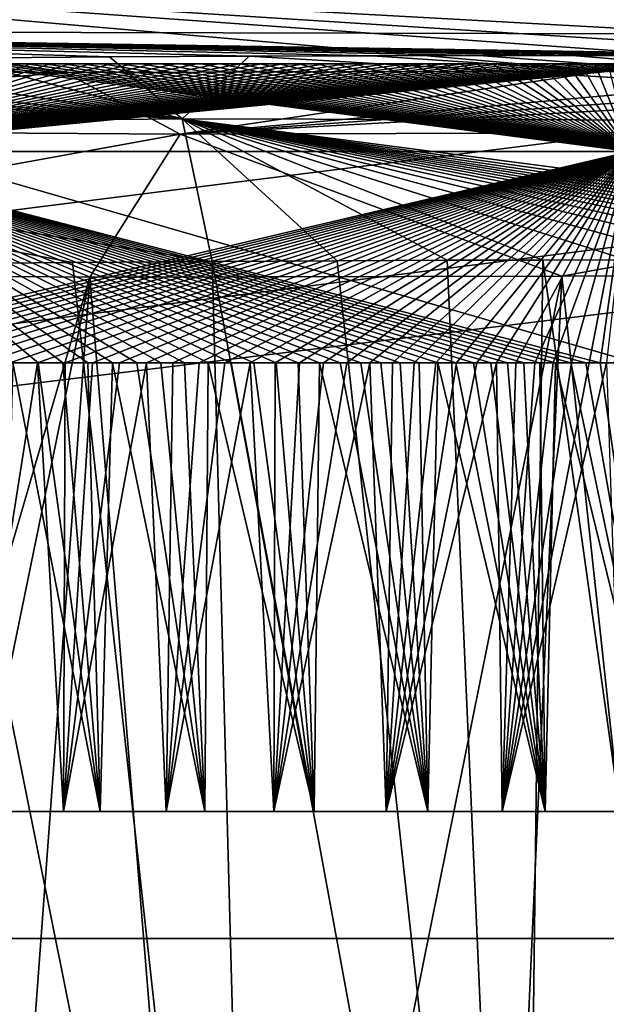
# Model space of a CAD drawing. Units: millimetres. Extents: x -620 to 620, y -320 to 550.
# Drawn here: x -315 to -307, y 412 to 425 of the extents above; entities that cross this region are included whole.
import ezdxf

# ---------------------------------------------------------------- set-up
doc = ezdxf.new("R2010")
doc.units = ezdxf.units.MM
doc.header["$LTSCALE"] = 108.432703
for name, color, linetype in [('1', 7, 'CONTINUOUS'), ('129', 7, 'CONTINUOUS'), ('142', 7, 'CONTINUOUS'), ('171', 7, 'CONTINUOUS'), ('176', 7, 'CONTINUOUS'), ('177', 7, 'CONTINUOUS'), ('179', 7, 'CONTINUOUS'), ('2', 7, 'CONTINUOUS'), ('232', 7, 'CONTINUOUS'), ('4', 7, 'CONTINUOUS'), ('6', 7, 'CONTINUOUS')]:
    doc.layers.add(name, color=color, linetype=linetype)

msp = doc.modelspace()

# ---------------------------------------------------------------- linework, layer by layer
at = {"layer": '1', "linetype": 'Continuous'}
for points in [[(-314.96, 424.636, 240.362), (-314.721, 424.636, 240.651), (-314.904, 424.636, 175.57), (-314.96, 424.636, 240.362)], [(-314.904, 424.636, 175.57), (-314.721, 424.636, 240.651), (-314.658, 424.636, 175.275), (-314.904, 424.636, 175.57)], [(-314.721, 424.636, 240.651), (-314.476, 424.636, 240.935), (-314.658, 424.636, 175.275), (-314.721, 424.636, 240.651)], [(-314.658, 424.636, 175.275), (-314.476, 424.636, 240.935), (-314.405, 424.636, 174.984), (-314.658, 424.636, 175.275)], [(-314.476, 424.636, 240.935), (-314.224, 424.636, 241.215), (-314.405, 424.636, 174.984), (-314.476, 424.636, 240.935)], [(-314.405, 424.636, 174.984), (-314.224, 424.636, 241.215), (-314.142, 424.636, 174.696), (-314.405, 424.636, 174.984)], [(-314.224, 424.636, 241.215), (-313.966, 424.636, 241.49), (-314.142, 424.636, 174.696), (-314.224, 424.636, 241.215)], [(-314.142, 424.636, 174.696), (-313.966, 424.636, 241.49), (-313.871, 424.636, 174.411), (-314.142, 424.636, 174.696)], [(-313.966, 424.636, 241.49), (-313.707, 424.636, 241.756), (-313.871, 424.636, 174.411), (-313.966, 424.636, 241.49)], [(-313.871, 424.636, 174.411), (-313.707, 424.636, 241.756), (-313.595, 424.636, 174.131), (-313.871, 424.636, 174.411)], [(-313.707, 424.636, 241.756), (-313.445, 424.636, 242.015), (-313.595, 424.636, 174.131), (-313.707, 424.636, 241.756)], [(-313.595, 424.636, 174.131), (-313.445, 424.636, 242.015), (-313.314, 424.636, 173.86), (-313.595, 424.636, 174.131)], [(-313.445, 424.636, 242.015), (-313.18, 424.636, 242.266), (-313.314, 424.636, 173.86), (-313.445, 424.636, 242.015)], [(-313.314, 424.636, 173.86), (-313.18, 424.636, 242.266), (-313.028, 424.636, 173.594), (-313.314, 424.636, 173.86)], [(-313.18, 424.636, 242.266), (-312.915, 424.636, 242.509), (-313.028, 424.636, 173.594), (-313.18, 424.636, 242.266)], [(-313.028, 424.636, 173.594), (-312.915, 424.636, 242.509), (-312.739, 424.636, 173.336), (-313.028, 424.636, 173.594)], [(-312.915, 424.636, 242.509), (-312.65, 424.636, 242.742), (-312.739, 424.636, 173.336), (-312.915, 424.636, 242.509)], [(-312.739, 424.636, 173.336), (-312.65, 424.636, 242.742), (-312.449, 424.636, 173.088), (-312.739, 424.636, 173.336)], [(-312.65, 424.636, 242.742), (-312.385, 424.636, 242.966), (-312.449, 424.636, 173.088), (-312.65, 424.636, 242.742)], [(-312.449, 424.636, 173.088), (-312.385, 424.636, 242.966), (-312.159, 424.636, 172.85), (-312.449, 424.636, 173.088)], [(-312.385, 424.636, 242.966), (-312.12, 424.636, 243.181), (-312.159, 424.636, 172.85), (-312.385, 424.636, 242.966)], [(-312.159, 424.636, 172.85), (-312.12, 424.636, 243.181), (-311.869, 424.636, 172.621), (-312.159, 424.636, 172.85)], [(-312.12, 424.636, 243.181), (-311.858, 424.636, 243.388), (-311.869, 424.636, 172.621), (-312.12, 424.636, 243.181)], [(-311.858, 424.636, 243.388), (-311.597, 424.636, 243.586), (-311.869, 424.636, 172.621), (-311.858, 424.636, 243.388)], [(-311.869, 424.636, 172.621), (-311.597, 424.636, 243.586), (-311.58, 424.636, 172.402), (-311.869, 424.636, 172.621)], [(-311.597, 424.636, 243.586), (-311.337, 424.636, 243.775), (-311.58, 424.636, 172.402), (-311.597, 424.636, 243.586)], [(-311.58, 424.636, 172.402), (-311.337, 424.636, 243.775), (-311.295, 424.636, 172.194), (-311.58, 424.636, 172.402)], [(-311.337, 424.636, 243.775), (-311.08, 424.636, 243.956), (-311.295, 424.636, 172.194), (-311.337, 424.636, 243.775)], [(-311.295, 424.636, 172.194), (-311.08, 424.636, 243.956), (-311.011, 424.636, 171.996), (-311.295, 424.636, 172.194)], [(-311.08, 424.636, 243.956), (-310.827, 424.636, 244.13), (-311.011, 424.636, 171.996), (-311.08, 424.636, 243.956)], [(-311.011, 424.636, 171.996), (-310.827, 424.636, 244.13), (-310.731, 424.636, 171.807), (-311.011, 424.636, 171.996)], [(-310.827, 424.636, 244.13), (-310.575, 424.636, 244.295), (-310.731, 424.636, 171.807), (-310.827, 424.636, 244.13)], [(-310.731, 424.636, 171.807), (-310.575, 424.636, 244.295), (-310.454, 424.636, 171.628), (-310.731, 424.636, 171.807)], [(-310.575, 424.636, 244.295), (-310.327, 424.636, 244.452), (-310.454, 424.636, 171.628), (-310.575, 424.636, 244.295)], [(-310.454, 424.636, 171.628), (-310.327, 424.636, 244.452), (-310.181, 424.636, 171.458), (-310.454, 424.636, 171.628)], [(-310.327, 424.636, 244.452), (-310.082, 424.636, 244.602), (-310.181, 424.636, 171.458), (-310.327, 424.636, 244.452)], [(-310.181, 424.636, 171.458), (-310.082, 424.636, 244.602), (-309.912, 424.636, 171.297), (-310.181, 424.636, 171.458)], [(-310.082, 424.636, 244.602), (-309.841, 424.636, 244.745), (-309.912, 424.636, 171.297), (-310.082, 424.636, 244.602)], [(-309.912, 424.636, 171.297), (-309.841, 424.636, 244.745), (-309.647, 424.636, 171.144), (-309.912, 424.636, 171.297)], [(-309.841, 424.636, 244.745), (-309.604, 424.636, 244.881), (-309.647, 424.636, 171.144), (-309.841, 424.636, 244.745)], [(-309.647, 424.636, 171.144), (-309.604, 424.636, 244.881), (-309.387, 424.636, 170.998), (-309.647, 424.636, 171.144)], [(-309.604, 424.636, 244.881), (-309.371, 424.636, 245.01), (-309.387, 424.636, 170.998), (-309.604, 424.636, 244.881)], [(-309.371, 424.636, 245.01), (-309.143, 424.636, 245.132), (-309.387, 424.636, 170.998), (-309.371, 424.636, 245.01)], [(-309.387, 424.636, 170.998), (-309.143, 424.636, 245.132), (-309.131, 424.636, 170.862), (-309.387, 424.636, 170.998)], [(-309.143, 424.636, 245.132), (-308.92, 424.636, 245.248), (-309.131, 424.636, 170.862), (-309.143, 424.636, 245.132)], [(-309.131, 424.636, 170.862), (-308.92, 424.636, 245.248), (-308.88, 424.636, 170.732), (-309.131, 424.636, 170.862)], [(-308.92, 424.636, 245.248), (-308.701, 424.636, 245.358), (-308.88, 424.636, 170.732), (-308.92, 424.636, 245.248)], [(-308.88, 424.636, 170.732), (-308.701, 424.636, 245.358), (-308.634, 424.636, 170.609), (-308.88, 424.636, 170.732)], [(-308.701, 424.636, 245.358), (-308.487, 424.636, 245.462), (-308.634, 424.636, 170.609), (-308.701, 424.636, 245.358)], [(-308.634, 424.636, 170.609), (-308.487, 424.636, 245.462), (-308.394, 424.636, 170.494), (-308.634, 424.636, 170.609)], [(-308.487, 424.636, 245.462), (-308.278, 424.636, 245.56), (-308.394, 424.636, 170.494), (-308.487, 424.636, 245.462)], [(-308.394, 424.636, 170.494), (-308.278, 424.636, 245.56), (-308.158, 424.636, 170.385), (-308.394, 424.636, 170.494)], [(-308.278, 424.636, 245.56), (-308.073, 424.636, 245.653), (-308.158, 424.636, 170.385), (-308.278, 424.636, 245.56)], [(-308.158, 424.636, 170.385), (-308.073, 424.636, 245.653), (-307.928, 424.636, 170.283), (-308.158, 424.636, 170.385)], [(-308.073, 424.636, 245.653), (-307.874, 424.636, 245.741), (-307.928, 424.636, 170.283), (-308.073, 424.636, 245.653)], [(-307.928, 424.636, 170.283), (-307.874, 424.636, 245.741), (-307.704, 424.636, 170.185), (-307.928, 424.636, 170.283)], [(-307.874, 424.636, 245.741), (-307.679, 424.636, 245.825), (-307.704, 424.636, 170.185), (-307.874, 424.636, 245.741)], [(-307.679, 424.636, 245.825), (-307.489, 424.636, 245.904), (-307.704, 424.636, 170.185), (-307.679, 424.636, 245.825)], [(-307.704, 424.636, 170.185), (-307.489, 424.636, 245.904), (-307.485, 424.636, 170.095), (-307.704, 424.636, 170.185)], [(-307.489, 424.636, 245.904), (-307.303, 424.636, 245.978), (-307.485, 424.636, 170.095), (-307.489, 424.636, 245.904)], [(-307.485, 424.636, 170.095), (-307.303, 424.636, 245.978), (-307.271, 424.636, 170.009), (-307.485, 424.636, 170.095)], [(-307.303, 424.636, 245.978), (-307.121, 424.636, 246.049), (-307.271, 424.636, 170.009), (-307.303, 424.636, 245.978)], [(-307.271, 424.636, 170.009), (-307.121, 424.636, 246.049), (-307.062, 424.636, 169.928), (-307.271, 424.636, 170.009)], [(-307.121, 424.636, 246.049), (-306.944, 424.636, 246.116), (-307.062, 424.636, 169.928), (-307.121, 424.636, 246.049)], [(-307.062, 424.636, 169.928), (-306.944, 424.636, 246.116), (-306.857, 424.636, 169.851), (-307.062, 424.636, 169.928)]]:
    msp.add_3dface(points, dxfattribs=at)
at = {"layer": '129', "linetype": 'Continuous'}
for points in [[(-279.946, 518, 399.468), (-468.934, 518, 399.009), (-279.946, 412.938, 384.889), (-279.946, 518, 399.468)], [(-468.934, 518, 399.009), (-461.642, 465.467, 391.741), (-279.946, 412.938, 384.889), (-468.934, 518, 399.009)], [(-454.351, 412.938, 384.474), (-279.946, 412.938, 384.889), (-461.642, 465.467, 391.741), (-454.351, 412.938, 384.474)]]:
    msp.add_3dface(points, dxfattribs=at)
at = {"layer": '142', "linetype": 'Continuous'}
for points in [[(-279.946, 412.938, 384.889), (-454.351, 412.938, 384.474), (-454.336, 403.688, 379.467), (-279.946, 412.938, 384.889)], [(-105.54, 412.938, 385.107), (-279.946, 412.938, 384.889), (-454.336, 403.688, 379.467), (-105.54, 412.938, 385.107)], [(-105.54, 412.938, 385.107), (-454.336, 403.688, 379.467), (-105.536, 403.688, 380.1), (-105.54, 412.938, 385.107)]]:
    msp.add_3dface(points, dxfattribs=at)
at = {"layer": '171', "linetype": 'Continuous'}
for points in [[(-314.105, 421.98, 166.884), (-316.154, 421.961, 168.411), (-311.632, 399.483, 167.671), (-314.105, 421.98, 166.884)], [(-312.24, 421.995, 165.755), (-314.105, 421.98, 166.884), (-311.632, 399.483, 167.671), (-312.24, 421.995, 165.755)], [(-310.567, 422.004, 164.92), (-312.24, 421.995, 165.755), (-308.097, 399.456, 166.046), (-310.567, 422.004, 164.92)], [(-308.097, 399.456, 166.046), (-312.24, 421.995, 165.755), (-311.632, 399.483, 167.671), (-308.097, 399.456, 166.046)], [(-309.096, 422.01, 164.311), (-310.567, 422.004, 164.92), (-308.097, 399.456, 166.046), (-309.096, 422.01, 164.311)], [(-307.815, 422.013, 163.868), (-309.096, 422.01, 164.311), (-308.097, 399.456, 166.046), (-307.815, 422.013, 163.868)], [(-304.655, 399.421, 165.105), (-307.815, 422.013, 163.868), (-308.097, 399.456, 166.046), (-304.655, 399.421, 165.105)], [(-306.699, 422.014, 163.545), (-307.815, 422.013, 163.868), (-304.655, 399.421, 165.105), (-306.699, 422.014, 163.545)], [(-320.37, 399.481, 239.452), (-322.795, 421.859, 238.997), (-313.872, 421.786, 249.249), (-320.37, 399.481, 239.452)], [(-311.632, 399.483, 167.671), (-316.154, 421.961, 168.411), (-315.173, 399.498, 170.153), (-311.632, 399.483, 167.671)], [(-318.445, 399.496, 242.403), (-320.37, 399.481, 239.452), (-313.872, 421.786, 249.249), (-318.445, 399.496, 242.403)], [(-315.522, 399.499, 245.543), (-318.445, 399.496, 242.403), (-313.872, 421.786, 249.249), (-315.522, 399.499, 245.543)], [(-312.061, 399.486, 248.079), (-315.522, 399.499, 245.543), (-313.872, 421.786, 249.249), (-312.061, 399.486, 248.079)], [(-307.561, 421.797, 252.19), (-312.061, 399.486, 248.079), (-313.872, 421.786, 249.249), (-307.561, 421.797, 252.19)], [(-308.565, 399.461, 249.78), (-312.061, 399.486, 248.079), (-307.561, 421.797, 252.19), (-308.565, 399.461, 249.78)], [(-305.145, 399.426, 250.796), (-308.565, 399.461, 249.78), (-307.561, 421.797, 252.19), (-305.145, 399.426, 250.796)], [(-303.912, 421.813, 253.005), (-305.145, 399.426, 250.796), (-307.561, 421.797, 252.19), (-303.912, 421.813, 253.005)]]:
    msp.add_3dface(points, dxfattribs=at)
at = {"layer": '176', "linetype": 'Continuous'}
for points in [[(-279.866, 424.631, 256.102), (-325.362, 426.141, 277.772), (-279.866, 428.689, 307.724), (-279.866, 424.631, 256.102)], [(-325.362, 424.594, 240.215), (-325.362, 426.141, 277.772), (-314.204, 424.521, 252.41), (-325.362, 424.594, 240.215)], [(-314.204, 424.521, 252.41), (-325.362, 426.141, 277.772), (-306.998, 424.538, 255.315), (-314.204, 424.521, 252.41)], [(-306.998, 424.538, 255.315), (-325.362, 426.141, 277.772), (-303.202, 424.553, 255.971), (-306.998, 424.538, 255.315)], [(-303.202, 424.553, 255.971), (-325.362, 426.141, 277.772), (-300.558, 424.561, 256.112), (-303.202, 424.553, 255.971)], [(-279.866, 424.631, 256.102), (-296.946, 424.572, 256.11), (-325.362, 426.141, 277.772), (-279.866, 424.631, 256.102)], [(-300.558, 424.561, 256.112), (-325.362, 426.141, 277.772), (-296.946, 424.572, 256.11), (-300.558, 424.561, 256.112)], [(-325.362, 425.834, 149.151), (-325.363, 425.083, 162.055), (-279.866, 424.975, 154.395), (-325.362, 425.834, 149.151)], [(-279.866, 425.373, 149.048), (-325.362, 425.834, 149.151), (-279.866, 424.975, 154.395), (-279.866, 425.373, 149.048)], [(-302.676, 424.733, 159.998), (-325.363, 425.083, 162.055), (-303.265, 424.736, 160.054), (-302.676, 424.733, 159.998)], [(-325.363, 425.083, 162.055), (-302.676, 424.733, 159.998), (-279.866, 424.975, 154.395), (-325.363, 425.083, 162.055)], [(-303.265, 424.736, 160.054), (-325.363, 425.083, 162.055), (-303.883, 424.739, 160.126), (-303.265, 424.736, 160.054)], [(-303.883, 424.739, 160.126), (-325.363, 425.083, 162.055), (-304.575, 424.742, 160.224), (-303.883, 424.739, 160.126)], [(-304.575, 424.742, 160.224), (-325.363, 425.083, 162.055), (-305.381, 424.745, 160.36), (-304.575, 424.742, 160.224)], [(-305.381, 424.745, 160.36), (-325.363, 425.083, 162.055), (-306.327, 424.747, 160.551), (-305.381, 424.745, 160.36)], [(-306.327, 424.747, 160.551), (-325.363, 425.083, 162.055), (-307.42, 424.748, 160.815), (-306.327, 424.747, 160.551)], [(-307.42, 424.748, 160.815), (-325.363, 425.083, 162.055), (-308.668, 424.747, 161.175), (-307.42, 424.748, 160.815)], [(-308.668, 424.747, 161.175), (-325.363, 425.083, 162.055), (-310.099, 424.744, 161.668), (-308.668, 424.747, 161.175)], [(-310.099, 424.744, 161.668), (-325.363, 425.083, 162.055), (-311.743, 424.739, 162.346), (-310.099, 424.744, 161.668)], [(-311.743, 424.739, 162.346), (-325.363, 425.083, 162.055), (-313.612, 424.729, 163.275), (-311.743, 424.739, 162.346)], [(-313.612, 424.729, 163.275), (-325.363, 425.083, 162.055), (-315.696, 424.715, 164.531), (-313.612, 424.729, 163.275)]]:
    msp.add_3dface(points, dxfattribs=at)
at = {"layer": '177', "linetype": 'Continuous'}
for points in [[(-325.362, 424.594, 240.215), (-314.204, 424.521, 252.41), (-323.624, 423.77, 239.396), (-325.362, 424.594, 240.215)], [(-323.624, 423.77, 239.396), (-314.204, 424.521, 252.41), (-312.666, 423.695, 251.038), (-323.624, 423.77, 239.396)], [(-314.204, 424.521, 252.41), (-306.998, 424.538, 255.315), (-312.666, 423.695, 251.038), (-314.204, 424.521, 252.41)], [(-300.558, 424.561, 256.112), (-296.946, 424.572, 256.11), (-312.666, 423.695, 251.038), (-300.558, 424.561, 256.112)], [(-312.666, 423.695, 251.038), (-296.946, 424.572, 256.11), (-296.8, 423.747, 254.182), (-312.666, 423.695, 251.038)], [(-303.202, 424.553, 255.971), (-300.558, 424.561, 256.112), (-312.666, 423.695, 251.038), (-303.202, 424.553, 255.971)], [(-306.998, 424.538, 255.315), (-303.202, 424.553, 255.971), (-312.666, 423.695, 251.038), (-306.998, 424.538, 255.315)], [(-322.795, 421.859, 238.997), (-323.624, 423.77, 239.396), (-312.666, 423.695, 251.038), (-322.795, 421.859, 238.997)], [(-313.872, 421.786, 249.249), (-322.795, 421.859, 238.997), (-312.666, 423.695, 251.038), (-313.872, 421.786, 249.249)], [(-307.561, 421.797, 252.19), (-313.872, 421.786, 249.249), (-312.666, 423.695, 251.038), (-307.561, 421.797, 252.19)], [(-307.561, 421.797, 252.19), (-312.666, 423.695, 251.038), (-296.8, 423.747, 254.182), (-307.561, 421.797, 252.19)], [(-303.912, 421.813, 253.005), (-307.561, 421.797, 252.19), (-296.8, 423.747, 254.182), (-303.912, 421.813, 253.005)]]:
    msp.add_3dface(points, dxfattribs=at)
at = {"layer": '179', "linetype": 'Continuous'}
for points in [[(-311.743, 424.739, 162.346), (-313.612, 424.729, 163.275), (-312.64, 423.903, 164.929), (-311.743, 424.739, 162.346)], [(-311.743, 424.739, 162.346), (-312.64, 423.903, 164.929), (-296.768, 423.862, 161.809), (-311.743, 424.739, 162.346)], [(-310.099, 424.744, 161.668), (-311.743, 424.739, 162.346), (-296.768, 423.862, 161.809), (-310.099, 424.744, 161.668)], [(-308.668, 424.747, 161.175), (-310.099, 424.744, 161.668), (-296.768, 423.862, 161.809), (-308.668, 424.747, 161.175)], [(-307.42, 424.748, 160.815), (-308.668, 424.747, 161.175), (-296.768, 423.862, 161.809), (-307.42, 424.748, 160.815)], [(-306.327, 424.747, 160.551), (-307.42, 424.748, 160.815), (-296.768, 423.862, 161.809), (-306.327, 424.747, 160.551)], [(-322.973, 424.645, 171.617), (-325.361, 424.622, 175.72), (-312.64, 423.903, 164.929), (-322.973, 424.645, 171.617)], [(-325.361, 424.622, 175.72), (-323.597, 423.794, 176.548), (-312.64, 423.903, 164.929), (-325.361, 424.622, 175.72)], [(-320.447, 424.672, 168.53), (-322.973, 424.645, 171.617), (-312.64, 423.903, 164.929), (-320.447, 424.672, 168.53)], [(-317.985, 424.696, 166.231), (-320.447, 424.672, 168.53), (-312.64, 423.903, 164.929), (-317.985, 424.696, 166.231)], [(-315.696, 424.715, 164.531), (-317.985, 424.696, 166.231), (-312.64, 423.903, 164.929), (-315.696, 424.715, 164.531)], [(-313.612, 424.729, 163.275), (-315.696, 424.715, 164.531), (-312.64, 423.903, 164.929), (-313.612, 424.729, 163.275)], [(-323.597, 423.794, 176.548), (-312.24, 421.995, 165.755), (-312.64, 423.903, 164.929), (-323.597, 423.794, 176.548)], [(-312.24, 421.995, 165.755), (-310.567, 422.004, 164.92), (-312.64, 423.903, 164.929), (-312.24, 421.995, 165.755)], [(-310.567, 422.004, 164.92), (-309.096, 422.01, 164.311), (-312.64, 423.903, 164.929), (-310.567, 422.004, 164.92)], [(-309.096, 422.01, 164.311), (-307.815, 422.013, 163.868), (-312.64, 423.903, 164.929), (-309.096, 422.01, 164.311)], [(-307.815, 422.013, 163.868), (-306.699, 422.014, 163.545), (-312.64, 423.903, 164.929), (-307.815, 422.013, 163.868)], [(-306.699, 422.014, 163.545), (-305.721, 422.013, 163.308), (-312.64, 423.903, 164.929), (-306.699, 422.014, 163.545)], [(-305.721, 422.013, 163.308), (-304.875, 422.011, 163.136), (-312.64, 423.903, 164.929), (-305.721, 422.013, 163.308)], [(-304.875, 422.011, 163.136), (-304.154, 422.008, 163.014), (-312.64, 423.903, 164.929), (-304.875, 422.011, 163.136)], [(-304.154, 422.008, 163.014), (-303.534, 422.005, 162.926), (-312.64, 423.903, 164.929), (-304.154, 422.008, 163.014)], [(-303.534, 422.005, 162.926), (-302.98, 422.002, 162.861), (-312.64, 423.903, 164.929), (-303.534, 422.005, 162.926)], [(-302.98, 422.002, 162.861), (-302.453, 421.999, 162.811), (-312.64, 423.903, 164.929), (-302.98, 422.002, 162.861)], [(-302.453, 421.999, 162.811), (-301.93, 421.995, 162.772), (-312.64, 423.903, 164.929), (-302.453, 421.999, 162.811)], [(-301.93, 421.995, 162.772), (-301.408, 421.991, 162.746), (-312.64, 423.903, 164.929), (-301.93, 421.995, 162.772)], [(-301.408, 421.991, 162.746), (-300.878, 421.987, 162.73), (-312.64, 423.903, 164.929), (-301.408, 421.991, 162.746)], [(-300.878, 421.987, 162.73), (-300.298, 421.981, 162.724), (-312.64, 423.903, 164.929), (-300.878, 421.987, 162.73)], [(-300.298, 421.981, 162.724), (-299.609, 421.975, 162.723), (-312.64, 423.903, 164.929), (-300.298, 421.981, 162.724)], [(-299.609, 421.975, 162.723), (-298.766, 421.968, 162.726), (-312.64, 423.903, 164.929), (-299.609, 421.975, 162.723)], [(-298.766, 421.968, 162.726), (-297.775, 421.961, 162.726), (-312.64, 423.903, 164.929), (-298.766, 421.968, 162.726)], [(-312.64, 423.903, 164.929), (-297.775, 421.961, 162.726), (-296.768, 423.862, 161.809), (-312.64, 423.903, 164.929)], [(-316.154, 421.961, 168.411), (-314.105, 421.98, 166.884), (-323.597, 423.794, 176.548), (-316.154, 421.961, 168.411)], [(-314.105, 421.98, 166.884), (-312.24, 421.995, 165.755), (-323.597, 423.794, 176.548), (-314.105, 421.98, 166.884)]]:
    msp.add_3dface(points, dxfattribs=at)
at = {"layer": '2', "linetype": 'Continuous'}
for points in [[(-315.522, 414.636, 170.457), (-314.226, 414.636, 169.388), (-315.058, 414.636, 245.945), (-315.522, 414.636, 170.457)], [(-315.058, 414.636, 245.945), (-314.226, 414.636, 169.388), (-313.734, 414.636, 246.979), (-315.058, 414.636, 245.945)], [(-314.226, 414.636, 169.388), (-312.853, 414.636, 168.415), (-313.734, 414.636, 246.979), (-314.226, 414.636, 169.388)], [(-313.734, 414.636, 246.979), (-312.853, 414.636, 168.415), (-312.334, 414.636, 247.914), (-313.734, 414.636, 246.979)], [(-312.853, 414.636, 168.415), (-311.414, 414.636, 167.548), (-312.334, 414.636, 247.914), (-312.853, 414.636, 168.415)], [(-312.334, 414.636, 247.914), (-311.414, 414.636, 167.548), (-310.872, 414.636, 248.742), (-312.334, 414.636, 247.914)], [(-311.414, 414.636, 167.548), (-309.913, 414.636, 166.789), (-310.872, 414.636, 248.742), (-311.414, 414.636, 167.548)], [(-310.872, 414.636, 248.742), (-309.913, 414.636, 166.789), (-309.352, 414.636, 249.46), (-310.872, 414.636, 248.742)], [(-309.913, 414.636, 166.789), (-308.361, 414.636, 166.143), (-309.352, 414.636, 249.46), (-309.913, 414.636, 166.789)], [(-309.352, 414.636, 249.46), (-308.361, 414.636, 166.143), (-307.785, 414.636, 250.063), (-309.352, 414.636, 249.46)], [(-308.361, 414.636, 166.143), (-306.766, 414.636, 165.613), (-307.785, 414.636, 250.063), (-308.361, 414.636, 166.143)], [(-307.785, 414.636, 250.063), (-306.766, 414.636, 165.613), (-306.178, 414.636, 250.55), (-307.785, 414.636, 250.063)]]:
    msp.add_3dface(points, dxfattribs=at)
at = {"layer": '232', "linetype": 'Continuous'}
for points in [[(-511.176, 518, -2), (615.5, 540, -2), (-496.618, 413.086, -2), (-511.176, 518, -2)], [(-496.618, 413.086, -2), (615.5, 540, -2), (-491.499, 403.938, -2), (-496.618, 413.086, -2)], [(615.5, 540, -2), (-486.494, 401.041, -2), (-491.499, 403.938, -2), (615.5, 540, -2)], [(615.5, 540, -2), (-480.573, 400, -2), (-486.494, 401.041, -2), (615.5, 540, -2)], [(615.5, 540, -2), (-73.104, 450, -2), (-480.573, 400, -2), (615.5, 540, -2)], [(-480.573, 400, -2), (-73.104, 450, -2), (-99.377, 400, -2), (-480.573, 400, -2)]]:
    msp.add_3dface(points, dxfattribs=at)
at = {"layer": '4', "linetype": 'Continuous'}
for points in [[(-314.226, 414.636, 169.388), (-315.522, 414.636, 170.457), (-314.574, 420.636, 169.659), (-314.226, 414.636, 169.388)], [(-314.574, 420.636, 169.659), (-315.522, 414.636, 170.457), (-314.943, 420.636, 169.959), (-314.574, 420.636, 169.659)], [(-315.058, 414.636, 245.945), (-313.734, 414.636, 246.979), (-314.903, 420.636, 246.074), (-315.058, 414.636, 245.945)], [(-314.903, 420.636, 246.074), (-313.734, 414.636, 246.979), (-314.567, 420.636, 246.347), (-314.903, 420.636, 246.074)], [(-314.205, 420.636, 169.371), (-314.226, 414.636, 169.388), (-314.574, 420.636, 169.659), (-314.205, 420.636, 169.371)], [(-314.567, 420.636, 246.347), (-313.734, 414.636, 246.979), (-314.233, 420.636, 246.607), (-314.567, 420.636, 246.347)], [(-314.233, 420.636, 246.607), (-313.734, 414.636, 246.979), (-313.901, 420.636, 246.857), (-314.233, 420.636, 246.607)], [(-312.853, 414.636, 168.415), (-314.226, 414.636, 169.388), (-313.117, 420.636, 168.591), (-312.853, 414.636, 168.415)], [(-313.117, 420.636, 168.591), (-314.226, 414.636, 169.388), (-313.476, 420.636, 168.838), (-313.117, 420.636, 168.591)], [(-313.476, 420.636, 168.838), (-314.226, 414.636, 169.388), (-313.839, 420.636, 169.098), (-313.476, 420.636, 168.838)], [(-313.839, 420.636, 169.098), (-314.226, 414.636, 169.388), (-314.205, 420.636, 169.371), (-313.839, 420.636, 169.098)], [(-313.901, 420.636, 246.857), (-313.734, 414.636, 246.979), (-313.572, 420.636, 247.095), (-313.901, 420.636, 246.857)], [(-313.734, 414.636, 246.979), (-312.334, 414.636, 247.914), (-313.572, 420.636, 247.095), (-313.734, 414.636, 246.979)], [(-313.572, 420.636, 247.095), (-312.334, 414.636, 247.914), (-313.246, 420.636, 247.322), (-313.572, 420.636, 247.095)], [(-313.246, 420.636, 247.322), (-312.334, 414.636, 247.914), (-312.924, 420.636, 247.538), (-313.246, 420.636, 247.322)], [(-312.763, 420.636, 168.357), (-312.853, 414.636, 168.415), (-313.117, 420.636, 168.591), (-312.763, 420.636, 168.357)], [(-312.924, 420.636, 247.538), (-312.334, 414.636, 247.914), (-312.606, 420.636, 247.744), (-312.924, 420.636, 247.538)], [(-311.414, 414.636, 167.548), (-312.853, 414.636, 168.415), (-311.73, 420.636, 167.726), (-311.414, 414.636, 167.548)], [(-311.73, 420.636, 167.726), (-312.853, 414.636, 168.415), (-312.069, 420.636, 167.925), (-311.73, 420.636, 167.726)], [(-312.069, 420.636, 167.925), (-312.853, 414.636, 168.415), (-312.413, 420.636, 168.135), (-312.069, 420.636, 167.925)], [(-312.413, 420.636, 168.135), (-312.853, 414.636, 168.415), (-312.763, 420.636, 168.357), (-312.413, 420.636, 168.135)], [(-312.606, 420.636, 247.744), (-312.334, 414.636, 247.914), (-312.292, 420.636, 247.94), (-312.606, 420.636, 247.744)], [(-312.334, 414.636, 247.914), (-310.872, 414.636, 248.742), (-312.292, 420.636, 247.94), (-312.334, 414.636, 247.914)], [(-312.292, 420.636, 247.94), (-310.872, 414.636, 248.742), (-311.983, 420.636, 248.126), (-312.292, 420.636, 247.94)], [(-311.983, 420.636, 248.126), (-310.872, 414.636, 248.742), (-311.68, 420.636, 248.302), (-311.983, 420.636, 248.126)], [(-311.396, 420.636, 167.539), (-311.414, 414.636, 167.548), (-311.73, 420.636, 167.726), (-311.396, 420.636, 167.539)], [(-311.68, 420.636, 248.302), (-310.872, 414.636, 248.742), (-311.382, 420.636, 248.469), (-311.68, 420.636, 248.302)], [(-309.913, 414.636, 166.789), (-311.414, 414.636, 167.548), (-310.128, 420.636, 166.889), (-309.913, 414.636, 166.789)], [(-310.128, 420.636, 166.889), (-311.414, 414.636, 167.548), (-310.435, 420.636, 167.037), (-310.128, 420.636, 166.889)], [(-310.435, 420.636, 167.037), (-311.414, 414.636, 167.548), (-310.749, 420.636, 167.195), (-310.435, 420.636, 167.037)], [(-310.749, 420.636, 167.195), (-311.414, 414.636, 167.548), (-311.069, 420.636, 167.362), (-310.749, 420.636, 167.195)], [(-311.069, 420.636, 167.362), (-311.414, 414.636, 167.548), (-311.396, 420.636, 167.539), (-311.069, 420.636, 167.362)], [(-311.382, 420.636, 248.469), (-310.872, 414.636, 248.742), (-311.089, 420.636, 248.628), (-311.382, 420.636, 248.469)], [(-311.089, 420.636, 248.628), (-310.872, 414.636, 248.742), (-310.803, 420.636, 248.777), (-311.089, 420.636, 248.628)], [(-310.872, 414.636, 248.742), (-309.352, 414.636, 249.46), (-310.803, 420.636, 248.777), (-310.872, 414.636, 248.742)], [(-310.803, 420.636, 248.777), (-309.352, 414.636, 249.46), (-310.524, 420.636, 248.919), (-310.803, 420.636, 248.777)], [(-310.524, 420.636, 248.919), (-309.352, 414.636, 249.46), (-310.25, 420.636, 249.052), (-310.524, 420.636, 248.919)], [(-310.25, 420.636, 249.052), (-309.352, 414.636, 249.46), (-309.983, 420.636, 249.179), (-310.25, 420.636, 249.052)], [(-309.828, 420.636, 166.75), (-309.913, 414.636, 166.789), (-310.128, 420.636, 166.889), (-309.828, 420.636, 166.75)], [(-309.983, 420.636, 249.179), (-309.352, 414.636, 249.46), (-309.723, 420.636, 249.298), (-309.983, 420.636, 249.179)], [(-308.361, 414.636, 166.143), (-309.913, 414.636, 166.789), (-308.434, 420.636, 166.17), (-308.361, 414.636, 166.143)], [(-308.434, 420.636, 166.17), (-309.913, 414.636, 166.789), (-308.699, 420.636, 166.273), (-308.434, 420.636, 166.17)], [(-308.699, 420.636, 166.273), (-309.913, 414.636, 166.789), (-308.971, 420.636, 166.381), (-308.699, 420.636, 166.273)], [(-308.971, 420.636, 166.381), (-309.913, 414.636, 166.789), (-309.249, 420.636, 166.496), (-308.971, 420.636, 166.381)], [(-309.249, 420.636, 166.496), (-309.913, 414.636, 166.789), (-309.535, 420.636, 166.619), (-309.249, 420.636, 166.496)], [(-309.535, 420.636, 166.619), (-309.913, 414.636, 166.789), (-309.828, 420.636, 166.75), (-309.535, 420.636, 166.619)], [(-309.723, 420.636, 249.298), (-309.352, 414.636, 249.46), (-309.468, 420.636, 249.41), (-309.723, 420.636, 249.298)], [(-309.468, 420.636, 249.41), (-309.352, 414.636, 249.46), (-309.22, 420.636, 249.516), (-309.468, 420.636, 249.41)], [(-309.352, 414.636, 249.46), (-307.785, 414.636, 250.063), (-309.22, 420.636, 249.516), (-309.352, 414.636, 249.46)], [(-309.22, 420.636, 249.516), (-307.785, 414.636, 250.063), (-308.979, 420.636, 249.616), (-309.22, 420.636, 249.516)], [(-308.979, 420.636, 249.616), (-307.785, 414.636, 250.063), (-308.743, 420.636, 249.71), (-308.979, 420.636, 249.616)], [(-308.743, 420.636, 249.71), (-307.785, 414.636, 250.063), (-308.513, 420.636, 249.8), (-308.743, 420.636, 249.71)], [(-308.513, 420.636, 249.8), (-307.785, 414.636, 250.063), (-308.288, 420.636, 249.884), (-308.513, 420.636, 249.8)], [(-308.176, 420.636, 166.075), (-308.361, 414.636, 166.143), (-308.434, 420.636, 166.17), (-308.176, 420.636, 166.075)], [(-306.766, 414.636, 165.613), (-308.361, 414.636, 166.143), (-306.963, 420.636, 165.672), (-306.766, 414.636, 165.613)], [(-306.963, 420.636, 165.672), (-308.361, 414.636, 166.143), (-307.196, 420.636, 165.743), (-306.963, 420.636, 165.672)], [(-307.196, 420.636, 165.743), (-308.361, 414.636, 166.143), (-307.433, 420.636, 165.819), (-307.196, 420.636, 165.743)], [(-307.433, 420.636, 165.819), (-308.361, 414.636, 166.143), (-307.676, 420.636, 165.899), (-307.433, 420.636, 165.819)], [(-307.676, 420.636, 165.899), (-308.361, 414.636, 166.143), (-307.923, 420.636, 165.985), (-307.676, 420.636, 165.899)], [(-307.923, 420.636, 165.985), (-308.361, 414.636, 166.143), (-308.176, 420.636, 166.075), (-307.923, 420.636, 165.985)], [(-308.288, 420.636, 249.884), (-307.785, 414.636, 250.063), (-308.07, 420.636, 249.964), (-308.288, 420.636, 249.884)], [(-308.07, 420.636, 249.964), (-307.785, 414.636, 250.063), (-307.856, 420.636, 250.039), (-308.07, 420.636, 249.964)], [(-307.856, 420.636, 250.039), (-307.785, 414.636, 250.063), (-307.646, 420.636, 250.11), (-307.856, 420.636, 250.039)], [(-307.785, 414.636, 250.063), (-306.178, 414.636, 250.55), (-307.646, 420.636, 250.11), (-307.785, 414.636, 250.063)], [(-307.646, 420.636, 250.11), (-306.178, 414.636, 250.55), (-307.442, 420.636, 250.178), (-307.646, 420.636, 250.11)], [(-307.442, 420.636, 250.178), (-306.178, 414.636, 250.55), (-307.243, 420.636, 250.242), (-307.442, 420.636, 250.178)], [(-307.243, 420.636, 250.242), (-306.178, 414.636, 250.55), (-307.047, 420.636, 250.303), (-307.243, 420.636, 250.242)], [(-307.047, 420.636, 250.303), (-306.178, 414.636, 250.55), (-306.856, 420.636, 250.36), (-307.047, 420.636, 250.303)]]:
    msp.add_3dface(points, dxfattribs=at)
at = {"layer": '6', "linetype": 'Continuous'}
for points in [[(-306.65, 423.465, 249.199), (-315.632, 424.636, 239.484), (-317.951, 423.465, 241.104), (-306.65, 423.465, 249.199)], [(-314.904, 424.636, 175.57), (-314.658, 424.636, 175.275), (-317.951, 423.465, 174.897), (-314.904, 424.636, 175.57)], [(-314.658, 424.636, 175.275), (-314.405, 424.636, 174.984), (-317.951, 423.465, 174.897), (-314.658, 424.636, 175.275)], [(-314.405, 424.636, 174.984), (-314.142, 424.636, 174.696), (-317.951, 423.465, 174.897), (-314.405, 424.636, 174.984)], [(-314.142, 424.636, 174.696), (-313.871, 424.636, 174.411), (-317.951, 423.465, 174.897), (-314.142, 424.636, 174.696)], [(-313.871, 424.636, 174.411), (-313.595, 424.636, 174.131), (-317.951, 423.465, 174.897), (-313.871, 424.636, 174.411)], [(-313.595, 424.636, 174.131), (-313.314, 424.636, 173.86), (-317.951, 423.465, 174.897), (-313.595, 424.636, 174.131)], [(-313.314, 424.636, 173.86), (-313.028, 424.636, 173.594), (-317.951, 423.465, 174.897), (-313.314, 424.636, 173.86)], [(-313.028, 424.636, 173.594), (-312.739, 424.636, 173.336), (-317.951, 423.465, 174.897), (-313.028, 424.636, 173.594)], [(-312.739, 424.636, 173.336), (-312.449, 424.636, 173.088), (-317.951, 423.465, 174.897), (-312.739, 424.636, 173.336)], [(-312.449, 424.636, 173.088), (-312.159, 424.636, 172.85), (-317.951, 423.465, 174.897), (-312.449, 424.636, 173.088)], [(-312.159, 424.636, 172.85), (-311.869, 424.636, 172.621), (-317.951, 423.465, 174.897), (-312.159, 424.636, 172.85)], [(-311.869, 424.636, 172.621), (-311.58, 424.636, 172.402), (-317.951, 423.465, 174.897), (-311.869, 424.636, 172.621)], [(-311.58, 424.636, 172.402), (-311.295, 424.636, 172.194), (-317.951, 423.465, 174.897), (-311.58, 424.636, 172.402)], [(-311.295, 424.636, 172.194), (-311.011, 424.636, 171.996), (-317.951, 423.465, 174.897), (-311.295, 424.636, 172.194)], [(-311.011, 424.636, 171.996), (-310.731, 424.636, 171.807), (-317.951, 423.465, 174.897), (-311.011, 424.636, 171.996)], [(-310.731, 424.636, 171.807), (-310.454, 424.636, 171.628), (-317.951, 423.465, 174.897), (-310.731, 424.636, 171.807)], [(-310.454, 424.636, 171.628), (-310.181, 424.636, 171.458), (-317.951, 423.465, 174.897), (-310.454, 424.636, 171.628)], [(-310.181, 424.636, 171.458), (-309.912, 424.636, 171.297), (-317.951, 423.465, 174.897), (-310.181, 424.636, 171.458)], [(-309.912, 424.636, 171.297), (-309.647, 424.636, 171.144), (-317.951, 423.465, 174.897), (-309.912, 424.636, 171.297)], [(-309.647, 424.636, 171.144), (-309.387, 424.636, 170.998), (-317.951, 423.465, 174.897), (-309.647, 424.636, 171.144)], [(-309.387, 424.636, 170.998), (-309.131, 424.636, 170.862), (-317.951, 423.465, 174.897), (-309.387, 424.636, 170.998)], [(-309.131, 424.636, 170.862), (-308.88, 424.636, 170.732), (-317.951, 423.465, 174.897), (-309.131, 424.636, 170.862)], [(-308.88, 424.636, 170.732), (-308.634, 424.636, 170.609), (-317.951, 423.465, 174.897), (-308.88, 424.636, 170.732)], [(-308.634, 424.636, 170.609), (-308.394, 424.636, 170.494), (-317.951, 423.465, 174.897), (-308.634, 424.636, 170.609)], [(-308.394, 424.636, 170.494), (-308.158, 424.636, 170.385), (-317.951, 423.465, 174.897), (-308.394, 424.636, 170.494)], [(-308.158, 424.636, 170.385), (-307.928, 424.636, 170.283), (-317.951, 423.465, 174.897), (-308.158, 424.636, 170.385)], [(-307.928, 424.636, 170.283), (-307.704, 424.636, 170.185), (-317.951, 423.465, 174.897), (-307.928, 424.636, 170.283)], [(-307.704, 424.636, 170.185), (-307.485, 424.636, 170.095), (-317.951, 423.465, 174.897), (-307.704, 424.636, 170.185)], [(-307.485, 424.636, 170.095), (-307.271, 424.636, 170.009), (-317.951, 423.465, 174.897), (-307.485, 424.636, 170.095)], [(-307.271, 424.636, 170.009), (-307.062, 424.636, 169.928), (-317.951, 423.465, 174.897), (-307.271, 424.636, 170.009)], [(-307.062, 424.636, 169.928), (-306.857, 424.636, 169.851), (-317.951, 423.465, 174.897), (-307.062, 424.636, 169.928)], [(-306.857, 424.636, 169.851), (-306.658, 424.636, 169.78), (-317.951, 423.465, 174.897), (-306.857, 424.636, 169.851)], [(-306.658, 424.636, 169.78), (-306.462, 424.636, 169.712), (-317.951, 423.465, 174.897), (-306.658, 424.636, 169.78)], [(-306.462, 424.636, 169.712), (-306.27, 424.636, 169.647), (-317.951, 423.465, 174.897), (-306.462, 424.636, 169.712)], [(-306.27, 424.636, 169.647), (-306.082, 424.636, 169.586), (-317.951, 423.465, 174.897), (-306.27, 424.636, 169.647)], [(-306.082, 424.636, 169.586), (-305.897, 424.636, 169.528), (-317.951, 423.465, 174.897), (-306.082, 424.636, 169.586)], [(-317.951, 423.465, 174.897), (-305.897, 424.636, 169.528), (-306.65, 423.465, 166.801), (-317.951, 423.465, 174.897)], [(-315.417, 424.636, 239.776), (-315.632, 424.636, 239.484), (-306.65, 423.465, 249.199), (-315.417, 424.636, 239.776)], [(-315.193, 424.636, 240.069), (-315.417, 424.636, 239.776), (-306.65, 423.465, 249.199), (-315.193, 424.636, 240.069)], [(-314.96, 424.636, 240.362), (-315.193, 424.636, 240.069), (-306.65, 423.465, 249.199), (-314.96, 424.636, 240.362)], [(-314.721, 424.636, 240.651), (-314.96, 424.636, 240.362), (-306.65, 423.465, 249.199), (-314.721, 424.636, 240.651)], [(-314.476, 424.636, 240.935), (-314.721, 424.636, 240.651), (-306.65, 423.465, 249.199), (-314.476, 424.636, 240.935)], [(-314.224, 424.636, 241.215), (-314.476, 424.636, 240.935), (-306.65, 423.465, 249.199), (-314.224, 424.636, 241.215)], [(-313.966, 424.636, 241.49), (-314.224, 424.636, 241.215), (-306.65, 423.465, 249.199), (-313.966, 424.636, 241.49)], [(-313.707, 424.636, 241.756), (-313.966, 424.636, 241.49), (-306.65, 423.465, 249.199), (-313.707, 424.636, 241.756)], [(-313.445, 424.636, 242.015), (-313.707, 424.636, 241.756), (-306.65, 423.465, 249.199), (-313.445, 424.636, 242.015)], [(-313.18, 424.636, 242.266), (-313.445, 424.636, 242.015), (-306.65, 423.465, 249.199), (-313.18, 424.636, 242.266)], [(-312.915, 424.636, 242.509), (-313.18, 424.636, 242.266), (-306.65, 423.465, 249.199), (-312.915, 424.636, 242.509)], [(-312.65, 424.636, 242.742), (-312.915, 424.636, 242.509), (-306.65, 423.465, 249.199), (-312.65, 424.636, 242.742)], [(-312.385, 424.636, 242.966), (-312.65, 424.636, 242.742), (-306.65, 423.465, 249.199), (-312.385, 424.636, 242.966)], [(-312.12, 424.636, 243.181), (-312.385, 424.636, 242.966), (-306.65, 423.465, 249.199), (-312.12, 424.636, 243.181)], [(-311.858, 424.636, 243.388), (-312.12, 424.636, 243.181), (-306.65, 423.465, 249.199), (-311.858, 424.636, 243.388)], [(-311.597, 424.636, 243.586), (-311.858, 424.636, 243.388), (-306.65, 423.465, 249.199), (-311.597, 424.636, 243.586)], [(-311.337, 424.636, 243.775), (-311.597, 424.636, 243.586), (-306.65, 423.465, 249.199), (-311.337, 424.636, 243.775)], [(-311.08, 424.636, 243.956), (-311.337, 424.636, 243.775), (-306.65, 423.465, 249.199), (-311.08, 424.636, 243.956)], [(-310.827, 424.636, 244.13), (-311.08, 424.636, 243.956), (-306.65, 423.465, 249.199), (-310.827, 424.636, 244.13)], [(-310.575, 424.636, 244.295), (-310.827, 424.636, 244.13), (-306.65, 423.465, 249.199), (-310.575, 424.636, 244.295)], [(-310.327, 424.636, 244.452), (-310.575, 424.636, 244.295), (-306.65, 423.465, 249.199), (-310.327, 424.636, 244.452)], [(-310.082, 424.636, 244.602), (-310.327, 424.636, 244.452), (-306.65, 423.465, 249.199), (-310.082, 424.636, 244.602)], [(-309.841, 424.636, 244.745), (-310.082, 424.636, 244.602), (-306.65, 423.465, 249.199), (-309.841, 424.636, 244.745)], [(-309.604, 424.636, 244.881), (-309.841, 424.636, 244.745), (-306.65, 423.465, 249.199), (-309.604, 424.636, 244.881)], [(-309.371, 424.636, 245.01), (-309.604, 424.636, 244.881), (-306.65, 423.465, 249.199), (-309.371, 424.636, 245.01)], [(-309.143, 424.636, 245.132), (-309.371, 424.636, 245.01), (-306.65, 423.465, 249.199), (-309.143, 424.636, 245.132)], [(-308.92, 424.636, 245.248), (-309.143, 424.636, 245.132), (-306.65, 423.465, 249.199), (-308.92, 424.636, 245.248)], [(-308.701, 424.636, 245.358), (-308.92, 424.636, 245.248), (-306.65, 423.465, 249.199), (-308.701, 424.636, 245.358)], [(-308.487, 424.636, 245.462), (-308.701, 424.636, 245.358), (-306.65, 423.465, 249.199), (-308.487, 424.636, 245.462)], [(-308.278, 424.636, 245.56), (-308.487, 424.636, 245.462), (-306.65, 423.465, 249.199), (-308.278, 424.636, 245.56)], [(-308.073, 424.636, 245.653), (-308.278, 424.636, 245.56), (-306.65, 423.465, 249.199), (-308.073, 424.636, 245.653)], [(-307.874, 424.636, 245.741), (-308.073, 424.636, 245.653), (-306.65, 423.465, 249.199), (-307.874, 424.636, 245.741)], [(-307.679, 424.636, 245.825), (-307.874, 424.636, 245.741), (-306.65, 423.465, 249.199), (-307.679, 424.636, 245.825)], [(-307.489, 424.636, 245.904), (-307.679, 424.636, 245.825), (-306.65, 423.465, 249.199), (-307.489, 424.636, 245.904)], [(-307.303, 424.636, 245.978), (-307.489, 424.636, 245.904), (-306.65, 423.465, 249.199), (-307.303, 424.636, 245.978)], [(-307.121, 424.636, 246.049), (-307.303, 424.636, 245.978), (-306.65, 423.465, 249.199), (-307.121, 424.636, 246.049)], [(-306.944, 424.636, 246.116), (-307.121, 424.636, 246.049), (-306.65, 423.465, 249.199), (-306.944, 424.636, 246.116)], [(-318.361, 420.636, 173.488), (-318.645, 420.636, 173.86), (-306.65, 423.465, 166.801), (-318.361, 420.636, 173.488)], [(-318.645, 420.636, 173.86), (-317.951, 423.465, 174.897), (-306.65, 423.465, 166.801), (-318.645, 420.636, 173.86)], [(-318.063, 420.636, 173.113), (-318.361, 420.636, 173.488), (-306.65, 423.465, 166.801), (-318.063, 420.636, 173.113)], [(-317.752, 420.636, 172.739), (-318.063, 420.636, 173.113), (-306.65, 423.465, 166.801), (-317.752, 420.636, 172.739)], [(-314.903, 420.636, 246.074), (-314.567, 420.636, 246.347), (-317.951, 423.465, 241.104), (-314.903, 420.636, 246.074)], [(-314.567, 420.636, 246.347), (-314.233, 420.636, 246.607), (-317.951, 423.465, 241.104), (-314.567, 420.636, 246.347)], [(-314.233, 420.636, 246.607), (-313.901, 420.636, 246.857), (-317.951, 423.465, 241.104), (-314.233, 420.636, 246.607)], [(-313.901, 420.636, 246.857), (-313.572, 420.636, 247.095), (-317.951, 423.465, 241.104), (-313.901, 420.636, 246.857)], [(-313.572, 420.636, 247.095), (-313.246, 420.636, 247.322), (-317.951, 423.465, 241.104), (-313.572, 420.636, 247.095)], [(-313.246, 420.636, 247.322), (-312.924, 420.636, 247.538), (-317.951, 423.465, 241.104), (-313.246, 420.636, 247.322)], [(-312.924, 420.636, 247.538), (-312.606, 420.636, 247.744), (-317.951, 423.465, 241.104), (-312.924, 420.636, 247.538)], [(-312.606, 420.636, 247.744), (-312.292, 420.636, 247.94), (-317.951, 423.465, 241.104), (-312.606, 420.636, 247.744)], [(-312.292, 420.636, 247.94), (-311.983, 420.636, 248.126), (-317.951, 423.465, 241.104), (-312.292, 420.636, 247.94)], [(-311.983, 420.636, 248.126), (-311.68, 420.636, 248.302), (-317.951, 423.465, 241.104), (-311.983, 420.636, 248.126)], [(-311.68, 420.636, 248.302), (-311.382, 420.636, 248.469), (-317.951, 423.465, 241.104), (-311.68, 420.636, 248.302)], [(-311.382, 420.636, 248.469), (-311.089, 420.636, 248.628), (-317.951, 423.465, 241.104), (-311.382, 420.636, 248.469)], [(-311.089, 420.636, 248.628), (-310.803, 420.636, 248.777), (-317.951, 423.465, 241.104), (-311.089, 420.636, 248.628)], [(-310.803, 420.636, 248.777), (-310.524, 420.636, 248.919), (-317.951, 423.465, 241.104), (-310.803, 420.636, 248.777)], [(-310.524, 420.636, 248.919), (-310.25, 420.636, 249.052), (-317.951, 423.465, 241.104), (-310.524, 420.636, 248.919)], [(-310.25, 420.636, 249.052), (-309.983, 420.636, 249.179), (-317.951, 423.465, 241.104), (-310.25, 420.636, 249.052)], [(-309.983, 420.636, 249.179), (-309.723, 420.636, 249.298), (-317.951, 423.465, 241.104), (-309.983, 420.636, 249.179)], [(-309.723, 420.636, 249.298), (-309.468, 420.636, 249.41), (-317.951, 423.465, 241.104), (-309.723, 420.636, 249.298)], [(-309.468, 420.636, 249.41), (-309.22, 420.636, 249.516), (-317.951, 423.465, 241.104), (-309.468, 420.636, 249.41)], [(-309.22, 420.636, 249.516), (-308.979, 420.636, 249.616), (-317.951, 423.465, 241.104), (-309.22, 420.636, 249.516)], [(-308.979, 420.636, 249.616), (-308.743, 420.636, 249.71), (-317.951, 423.465, 241.104), (-308.979, 420.636, 249.616)], [(-308.743, 420.636, 249.71), (-308.513, 420.636, 249.8), (-317.951, 423.465, 241.104), (-308.743, 420.636, 249.71)], [(-308.513, 420.636, 249.8), (-308.288, 420.636, 249.884), (-317.951, 423.465, 241.104), (-308.513, 420.636, 249.8)], [(-308.288, 420.636, 249.884), (-308.07, 420.636, 249.964), (-317.951, 423.465, 241.104), (-308.288, 420.636, 249.884)], [(-308.07, 420.636, 249.964), (-307.856, 420.636, 250.039), (-317.951, 423.465, 241.104), (-308.07, 420.636, 249.964)], [(-307.856, 420.636, 250.039), (-307.646, 420.636, 250.11), (-317.951, 423.465, 241.104), (-307.856, 420.636, 250.039)], [(-307.646, 420.636, 250.11), (-307.442, 420.636, 250.178), (-317.951, 423.465, 241.104), (-307.646, 420.636, 250.11)], [(-307.442, 420.636, 250.178), (-307.243, 420.636, 250.242), (-317.951, 423.465, 241.104), (-307.442, 420.636, 250.178)], [(-307.243, 420.636, 250.242), (-307.047, 420.636, 250.303), (-317.951, 423.465, 241.104), (-307.243, 420.636, 250.242)], [(-307.047, 420.636, 250.303), (-306.65, 423.465, 249.199), (-317.951, 423.465, 241.104), (-307.047, 420.636, 250.303)], [(-317.43, 420.636, 172.368), (-317.752, 420.636, 172.739), (-306.65, 423.465, 166.801), (-317.43, 420.636, 172.368)], [(-317.098, 420.636, 172), (-317.43, 420.636, 172.368), (-306.65, 423.465, 166.801), (-317.098, 420.636, 172)], [(-316.753, 420.636, 171.637), (-317.098, 420.636, 172), (-306.65, 423.465, 166.801), (-316.753, 420.636, 171.637)], [(-316.402, 420.636, 171.281), (-316.753, 420.636, 171.637), (-306.65, 423.465, 166.801), (-316.402, 420.636, 171.281)], [(-316.044, 420.636, 170.936), (-316.402, 420.636, 171.281), (-306.65, 423.465, 166.801), (-316.044, 420.636, 170.936)], [(-315.68, 420.636, 170.598), (-316.044, 420.636, 170.936), (-306.65, 423.465, 166.801), (-315.68, 420.636, 170.598)], [(-315.311, 420.636, 170.272), (-315.68, 420.636, 170.598), (-306.65, 423.465, 166.801), (-315.311, 420.636, 170.272)], [(-314.943, 420.636, 169.959), (-315.311, 420.636, 170.272), (-306.65, 423.465, 166.801), (-314.943, 420.636, 169.959)], [(-314.574, 420.636, 169.659), (-314.943, 420.636, 169.959), (-306.65, 423.465, 166.801), (-314.574, 420.636, 169.659)], [(-314.205, 420.636, 169.371), (-314.574, 420.636, 169.659), (-306.65, 423.465, 166.801), (-314.205, 420.636, 169.371)], [(-313.839, 420.636, 169.098), (-314.205, 420.636, 169.371), (-306.65, 423.465, 166.801), (-313.839, 420.636, 169.098)], [(-313.476, 420.636, 168.838), (-313.839, 420.636, 169.098), (-306.65, 423.465, 166.801), (-313.476, 420.636, 168.838)], [(-313.117, 420.636, 168.591), (-313.476, 420.636, 168.838), (-306.65, 423.465, 166.801), (-313.117, 420.636, 168.591)], [(-312.763, 420.636, 168.357), (-313.117, 420.636, 168.591), (-306.65, 423.465, 166.801), (-312.763, 420.636, 168.357)], [(-312.413, 420.636, 168.135), (-312.763, 420.636, 168.357), (-306.65, 423.465, 166.801), (-312.413, 420.636, 168.135)], [(-312.069, 420.636, 167.925), (-312.413, 420.636, 168.135), (-306.65, 423.465, 166.801), (-312.069, 420.636, 167.925)], [(-311.73, 420.636, 167.726), (-312.069, 420.636, 167.925), (-306.65, 423.465, 166.801), (-311.73, 420.636, 167.726)], [(-311.396, 420.636, 167.539), (-311.73, 420.636, 167.726), (-306.65, 423.465, 166.801), (-311.396, 420.636, 167.539)], [(-311.069, 420.636, 167.362), (-311.396, 420.636, 167.539), (-306.65, 423.465, 166.801), (-311.069, 420.636, 167.362)], [(-310.749, 420.636, 167.195), (-311.069, 420.636, 167.362), (-306.65, 423.465, 166.801), (-310.749, 420.636, 167.195)], [(-310.435, 420.636, 167.037), (-310.749, 420.636, 167.195), (-306.65, 423.465, 166.801), (-310.435, 420.636, 167.037)], [(-310.128, 420.636, 166.889), (-310.435, 420.636, 167.037), (-306.65, 423.465, 166.801), (-310.128, 420.636, 166.889)], [(-309.828, 420.636, 166.75), (-310.128, 420.636, 166.889), (-306.65, 423.465, 166.801), (-309.828, 420.636, 166.75)], [(-309.535, 420.636, 166.619), (-309.828, 420.636, 166.75), (-306.65, 423.465, 166.801), (-309.535, 420.636, 166.619)], [(-309.249, 420.636, 166.496), (-309.535, 420.636, 166.619), (-306.65, 423.465, 166.801), (-309.249, 420.636, 166.496)], [(-308.971, 420.636, 166.381), (-309.249, 420.636, 166.496), (-306.65, 423.465, 166.801), (-308.971, 420.636, 166.381)], [(-308.699, 420.636, 166.273), (-308.971, 420.636, 166.381), (-306.65, 423.465, 166.801), (-308.699, 420.636, 166.273)], [(-308.434, 420.636, 166.17), (-308.699, 420.636, 166.273), (-306.65, 423.465, 166.801), (-308.434, 420.636, 166.17)], [(-308.176, 420.636, 166.075), (-308.434, 420.636, 166.17), (-306.65, 423.465, 166.801), (-308.176, 420.636, 166.075)], [(-307.923, 420.636, 165.985), (-308.176, 420.636, 166.075), (-306.65, 423.465, 166.801), (-307.923, 420.636, 165.985)], [(-307.676, 420.636, 165.899), (-307.923, 420.636, 165.985), (-306.65, 423.465, 166.801), (-307.676, 420.636, 165.899)], [(-307.433, 420.636, 165.819), (-307.676, 420.636, 165.899), (-306.65, 423.465, 166.801), (-307.433, 420.636, 165.819)], [(-307.196, 420.636, 165.743), (-307.433, 420.636, 165.819), (-306.65, 423.465, 166.801), (-307.196, 420.636, 165.743)], [(-306.963, 420.636, 165.672), (-307.196, 420.636, 165.743), (-306.65, 423.465, 166.801), (-306.963, 420.636, 165.672)], [(-307.047, 420.636, 250.303), (-306.856, 420.636, 250.36), (-306.65, 423.465, 249.199), (-307.047, 420.636, 250.303)]]:
    msp.add_3dface(points, dxfattribs=at)

doc.saveas('drawing.dxf')
